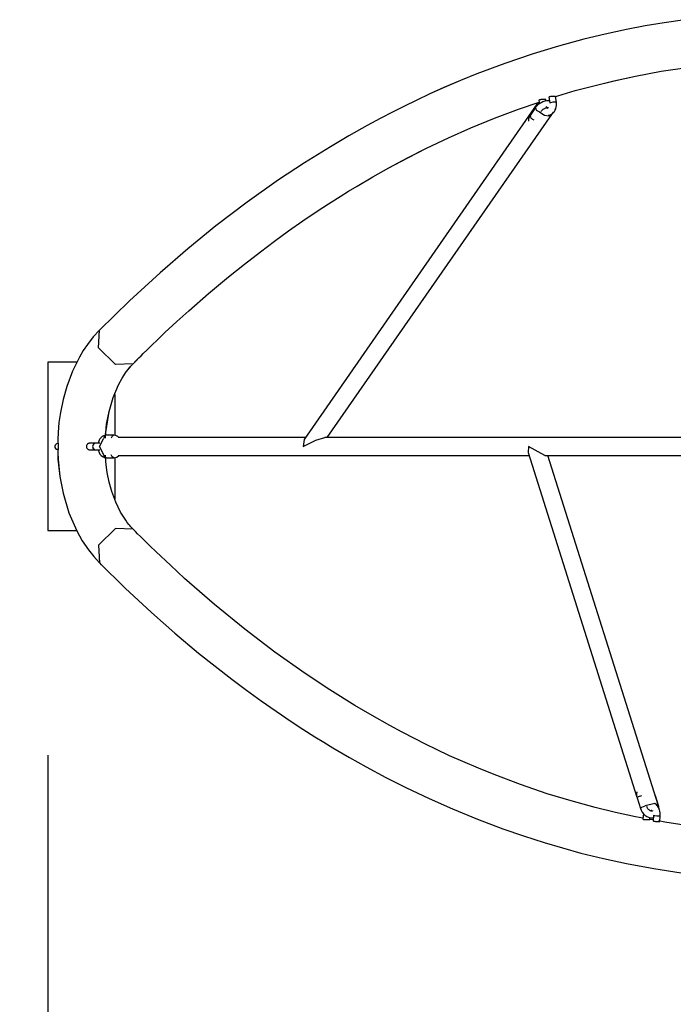
# Model space of a CAD drawing. Units: inches. Extents: x 230 to 364, y 126 to 294.
# Drawn here: x 245 to 251, y 170 to 178 of the extents above; entities that cross this region are included whole.
import ezdxf

# ---------------------------------------------------------------- set-up
doc = ezdxf.new("R2010")
doc.units = ezdxf.units.IN
doc.header["$MEASUREMENT"] = 0
doc.layers.add('Ebene 1', color=7, linetype='Continuous')

# ---------------------------------------------------------------- blocks, each defined once
blk = doc.blocks.new('block 2')
at = {"layer": 'Ebene 1', "color": 179, "lineweight": 25, "true_color": 0x1a171b}
for points in [[(250.8278, 178.3099), (250.6434, 178.2833), (250.475, 178.2551), (250.3067, 178.2231), (250.1169, 178.1821), (249.927, 178.1362), (249.7007, 178.0746), (249.4752, 178.0057), (249.2241, 177.9206), (248.9743, 177.8265), (248.8272, 177.7669), (248.6804, 177.7042), (248.5554, 177.6481), (248.4313, 177.5898), (248.329, 177.5402), (248.2267, 177.4889), (248.1103, 177.4283), (247.9945, 177.3659), (247.8305, 177.2739), (247.6679, 177.1782), (247.4357, 177.0338), (247.2058, 176.8815), (246.9243, 176.6821), (246.6466, 176.4712), (246.3958, 176.2676), (246.1485, 176.0544), (245.8761, 175.8046), (245.6081, 175.5431)], [(250.8278, 178.3099), (250.6433, 178.2833), (250.475, 178.2551), (250.3067, 178.2231), (250.1165, 178.1821), (249.927, 178.1362), (249.7007, 178.0746), (249.4749, 178.0057), (249.2237, 177.9206), (248.9738, 177.8265), (248.8267, 177.7669), (248.6801, 177.7042), (248.5554, 177.6481), (248.4313, 177.5898), (248.3287, 177.5402), (248.2267, 177.4889), (248.1103, 177.4283), (247.9942, 177.3659), (247.8305, 177.2739), (247.6676, 177.1782), (247.4354, 177.0338), (247.2058, 176.8815), (246.9243, 176.6821), (246.6463, 176.4712), (246.3955, 176.2676), (246.1481, 176.0544), (245.8758, 175.8046), (245.6081, 175.5431)], [(250.8278, 178.3099), (250.6433, 178.2833), (250.475, 178.2551), (250.3067, 178.2231), (250.1165, 178.1821), (249.927, 178.1362), (249.7007, 178.0746), (249.4749, 178.0057), (249.2237, 177.9206), (248.9738, 177.8265), (248.8267, 177.7669), (248.6801, 177.7042), (248.5554, 177.6481), (248.4313, 177.5898), (248.3287, 177.5402), (248.2267, 177.4889), (248.1103, 177.4283), (247.9942, 177.3659), (247.8305, 177.2739), (247.6676, 177.1782), (247.4354, 177.0338), (247.2058, 176.8815), (246.9243, 176.6821), (246.6463, 176.4712), (246.3955, 176.2676), (246.1481, 176.0544), (245.8758, 175.8046), (245.6081, 175.5431)], [(249.6788, 177.625), (249.6864, 177.6274), (249.694, 177.6298), (249.8487, 177.6774), (250.0044, 177.718), (250.1959, 177.7649), (250.3878, 177.8069), (250.6178, 177.85), (250.8488, 177.8851), (251.0737, 177.9116), (251.299, 177.9313), (251.535, 177.9447), (251.7714, 177.9481), (251.8902, 177.945)], [(249.6788, 177.625), (249.6864, 177.6274), (249.694, 177.6298), (249.8487, 177.6774), (250.0044, 177.718), (250.1959, 177.7649), (250.3878, 177.8069), (250.6178, 177.85), (250.8488, 177.8851), (251.0737, 177.9116), (251.299, 177.9313), (251.535, 177.9447), (251.7714, 177.9481), (251.8902, 177.945)], [(249.679, 177.625), (249.6864, 177.6274), (249.6943, 177.6298), (249.8492, 177.6774), (250.0047, 177.718), (250.1963, 177.7649), (250.3878, 177.8069), (250.6181, 177.85), (250.8488, 177.8851), (251.0739, 177.9116), (251.299, 177.9313), (251.5354, 177.9447), (251.7717, 177.9481), (251.8902, 177.945)], [(249.6755, 177.626), (249.6742, 177.6264), (249.6723, 177.6267), (249.6695, 177.6267), (249.6664, 177.6267), (249.6626, 177.6267), (249.658, 177.6267), (249.6533, 177.6267), (249.6483, 177.6264), (249.6435, 177.626), (249.6385, 177.6257), (249.6335, 177.6253), (249.6294, 177.6246), (249.6251, 177.6236), (249.622, 177.6229), (249.6194, 177.6219), (249.6173, 177.6205), (249.6163, 177.6195), (249.6163, 177.6184)], [(249.6759, 177.626), (249.6745, 177.6264), (249.6728, 177.6267), (249.6699, 177.6267), (249.6668, 177.6267), (249.6626, 177.6267), (249.6581, 177.6267), (249.6537, 177.6267), (249.6487, 177.6264), (249.6438, 177.626), (249.6385, 177.6257), (249.634, 177.6253), (249.6294, 177.6246), (249.6254, 177.6236), (249.6223, 177.6229), (249.6194, 177.6219), (249.6178, 177.6205), (249.6166, 177.6195), (249.6163, 177.6184)], [(249.6755, 177.626), (249.6742, 177.6264), (249.6723, 177.6267), (249.6695, 177.6267), (249.6664, 177.6267), (249.6626, 177.6267), (249.658, 177.6267), (249.6533, 177.6267), (249.6483, 177.6264), (249.6435, 177.626), (249.6385, 177.6257), (249.6335, 177.6253), (249.6294, 177.6246), (249.6251, 177.6236), (249.622, 177.6229), (249.6194, 177.6219), (249.6173, 177.6205), (249.6163, 177.6195), (249.6163, 177.6184)], [(249.6163, 177.6184), (249.6227, 177.5681)], [(249.6163, 177.6184), (249.6227, 177.5681)], [(249.6826, 177.5761), (249.6759, 177.626)], [(245.9087, 175.2441), (245.934, 175.2699), (245.9595, 175.2954), (245.9791, 175.3147), (245.9993, 175.3343), (246.0341, 175.3688), (246.0694, 175.4029), (246.1309, 175.4622), (246.1926, 175.5207), (246.2985, 175.6193), (246.4049, 175.7154), (246.581, 175.869), (246.7584, 176.0175), (246.9002, 176.1315), (247.0428, 176.2418), (247.1684, 176.3358), (247.295, 176.4271), (247.4221, 176.516), (247.5501, 176.6025), (247.6517, 176.6686), (247.7537, 176.7334), (247.8298, 176.7806), (247.9063, 176.8268), (248.0467, 176.9091), (248.1878, 176.9887), (248.3562, 177.0786), (248.5251, 177.1644), (248.7213, 177.2574), (248.9185, 177.3452), (249.1305, 177.4328), (249.3436, 177.513), (249.5291, 177.5761)], [(245.9087, 175.2441), (245.934, 175.2699), (245.9595, 175.2954), (245.9791, 175.3147), (245.9993, 175.3343), (246.0341, 175.3688), (246.0694, 175.4029), (246.1309, 175.4622), (246.1926, 175.5207), (246.2985, 175.6193), (246.4049, 175.7154), (246.581, 175.869), (246.7584, 176.0175), (246.9002, 176.1315), (247.0428, 176.2418), (247.1684, 176.3358), (247.295, 176.4271), (247.4221, 176.516), (247.5501, 176.6025), (247.6517, 176.6686), (247.7537, 176.7334), (247.8298, 176.7806), (247.9063, 176.8268), (248.0467, 176.9091), (248.1878, 176.9887), (248.3562, 177.0786), (248.5251, 177.1644), (248.7213, 177.2574), (248.9185, 177.3452), (249.1305, 177.4328), (249.3436, 177.513), (249.5291, 177.5761)], [(245.9088, 175.2441), (245.9343, 175.2699), (245.9598, 175.2954), (245.9795, 175.3147), (245.9993, 175.3343), (246.0346, 175.3688), (246.0694, 175.4029), (246.1309, 175.4622), (246.1926, 175.5207), (246.2988, 175.6193), (246.4053, 175.7154), (246.581, 175.869), (246.7588, 176.0175), (246.9002, 176.1315), (247.0431, 176.2418), (247.1687, 176.3358), (247.295, 176.4271), (247.4223, 176.516), (247.5501, 176.6025), (247.6517, 176.6686), (247.7537, 176.7334), (247.8302, 176.7806), (247.9063, 176.8268), (248.0472, 176.9091), (248.1883, 176.9887), (248.3566, 177.0786), (248.5256, 177.1644), (248.7216, 177.2574), (248.9185, 177.3452), (249.1305, 177.4328), (249.344, 177.513), (249.5291, 177.5761)], [(249.509, 177.5557), (247.4326, 174.5685)], [(249.509, 177.5557), (247.4326, 174.5685)], [(249.509, 177.5557), (247.4326, 174.5685)], [(249.4971, 177.5278), (249.4473, 177.4562)], [(249.6206, 177.5871), (249.5968, 177.5871), (249.5799, 177.5843), (249.5631, 177.5785), (249.5458, 177.5702), (249.5295, 177.5602), (249.515, 177.5482), (249.5028, 177.5351), (249.4998, 177.5316), (249.4971, 177.5278)], [(249.4971, 177.5278), (249.5031, 177.5048), (249.5317, 177.4886)], [(249.5295, 177.5678), (249.5104, 177.5578), (249.5045, 177.5375)], [(249.5295, 177.5678), (249.5104, 177.5578), (249.5045, 177.5375)], [(249.5295, 177.5678), (249.5104, 177.5578), (249.5045, 177.5375)], [(249.5867, 177.5981), (249.5853, 177.5985), (249.5834, 177.5988), (249.5806, 177.5988), (249.5775, 177.5988), (249.5737, 177.5988), (249.5691, 177.5988), (249.5644, 177.5988), (249.5594, 177.5985), (249.5544, 177.5981), (249.5496, 177.5978), (249.5446, 177.5971), (249.5405, 177.5964), (249.5362, 177.5957), (249.5331, 177.5947), (249.5305, 177.5936), (249.5284, 177.5923), (249.5274, 177.5912), (249.5274, 177.5902)], [(249.587, 177.5981), (249.5856, 177.5985), (249.5839, 177.5988), (249.581, 177.5988), (249.5779, 177.5988), (249.5737, 177.5988), (249.5693, 177.5988), (249.5648, 177.5988), (249.5598, 177.5985), (249.5544, 177.5981), (249.5496, 177.5978), (249.545, 177.5971), (249.5405, 177.5964), (249.5365, 177.5957), (249.5334, 177.5947), (249.5305, 177.5936), (249.5288, 177.5923), (249.5277, 177.5912), (249.5274, 177.5902)], [(249.5867, 177.5981), (249.5853, 177.5985), (249.5834, 177.5988), (249.5806, 177.5988), (249.5775, 177.5988), (249.5737, 177.5988), (249.5691, 177.5988), (249.5644, 177.5988), (249.5594, 177.5985), (249.5544, 177.5981), (249.5496, 177.5978), (249.5446, 177.5971), (249.5405, 177.5964), (249.5362, 177.5957), (249.5331, 177.5947), (249.5305, 177.5936), (249.5284, 177.5923), (249.5274, 177.5912), (249.5274, 177.5902)], [(249.5274, 177.5902), (249.5312, 177.5609)], [(249.5274, 177.5902), (249.5312, 177.5609)], [(249.546, 177.493), (249.5496, 177.4975), (249.5538, 177.502), (249.5588, 177.5068), (249.5648, 177.511), (249.5715, 177.5158), (249.5786, 177.5196), (249.586, 177.523), (249.5934, 177.5254), (249.5991, 177.5271), (249.6039, 177.5282), (249.6075, 177.5282), (249.6103, 177.5282), (249.6127, 177.5278)], [(249.5887, 177.585), (249.587, 177.5981)], [(249.6082, 177.5182), (249.6035, 177.5206), (249.6008, 177.5244), (249.5984, 177.5299), (249.5954, 177.5375)], [(249.6078, 177.5182), (249.6032, 177.5206), (249.6004, 177.5244), (249.5979, 177.5299), (249.5954, 177.5375)], [(249.6018, 177.5227), (249.6025, 177.5251), (249.6035, 177.5278)], [(249.6085, 177.4582), (249.6106, 177.4582), (249.6187, 177.4593), (249.6268, 177.4613), (249.6395, 177.4672), (249.6513, 177.4765), (249.6581, 177.4844), (249.665, 177.493), (249.6714, 177.5044), (249.6762, 177.5172), (249.6805, 177.5316), (249.683, 177.5464), (249.6833, 177.5547), (249.6833, 177.5633), (249.6833, 177.5668), (249.683, 177.5706), (249.683, 177.5733), (249.6826, 177.5761)], [(249.6085, 177.4582), (249.6103, 177.4582), (249.6187, 177.4593), (249.6265, 177.4613), (249.6392, 177.4672), (249.6509, 177.4765), (249.6581, 177.4844), (249.6647, 177.493), (249.6709, 177.5044), (249.6759, 177.5172), (249.6802, 177.5316), (249.6826, 177.5464), (249.6833, 177.5547), (249.6833, 177.5633), (249.683, 177.5668), (249.683, 177.5706), (249.6826, 177.5733), (249.6823, 177.5761)], [(249.6085, 177.4582), (249.6103, 177.4582), (249.6187, 177.4593), (249.6265, 177.4613), (249.6392, 177.4672), (249.6509, 177.4765), (249.6581, 177.4844), (249.6647, 177.493), (249.6709, 177.5044), (249.6759, 177.5172), (249.6802, 177.5316), (249.6826, 177.5464), (249.6833, 177.5547), (249.6833, 177.5633), (249.683, 177.5668), (249.683, 177.5706), (249.6826, 177.5733), (249.6823, 177.5761)], [(249.6227, 177.5681), (249.6311, 177.5726), (249.6526, 177.5768)], [(249.6227, 177.5681), (249.6311, 177.5726), (249.6526, 177.5768)], [(249.623, 177.5685), (249.6325, 177.573), (249.6526, 177.5768)], [(249.6526, 177.5768), (249.6735, 177.5781), (249.6823, 177.5761)], [(249.6526, 177.5768), (249.6735, 177.5781), (249.6826, 177.5761)], [(249.6526, 177.5768), (249.6735, 177.5781), (249.6823, 177.5761)], [(247.6397, 174.5861), (249.6406, 177.4648)], [(247.6397, 174.5861), (249.6406, 177.4648)], [(247.6397, 174.5861), (249.6406, 177.4648)], [(249.4473, 177.4562), (249.4389, 177.4421), (249.4339, 177.4276), (249.4328, 177.4069)], [(249.4473, 177.4562), (249.4533, 177.4331), (249.4816, 177.4169)], [(249.5317, 177.4886), (249.552, 177.4724), (249.5751, 177.46)], [(249.5317, 177.4886), (249.552, 177.4724), (249.5751, 177.46)], [(249.5317, 177.4886), (249.552, 177.4724), (249.5751, 177.46)], [(249.5751, 177.46), (249.6149, 177.452), (249.6406, 177.4648)], [(249.5751, 177.46), (249.6149, 177.452), (249.6406, 177.4648)], [(249.5751, 177.46), (249.6149, 177.452), (249.6406, 177.4648)], [(249.6078, 177.5182), (249.6032, 177.5206), (249.5994, 177.5261)], [(245.6081, 175.5431), (245.5519, 175.4821), (245.5001, 175.4146), (245.4634, 175.3602), (245.4291, 175.3027), (245.3668, 175.1762), (245.3159, 175.0398), (245.2841, 174.9261), (245.2601, 174.809), (245.2467, 174.7197), (245.2391, 174.6295), (245.2372, 174.5678), (245.2386, 174.5058)], [(245.6081, 175.5431), (245.5519, 175.4821), (245.5001, 175.4146), (245.4634, 175.3602), (245.4291, 175.3027), (245.3668, 175.1762), (245.3159, 175.0398), (245.2841, 174.9261), (245.2601, 174.809), (245.2467, 174.7197), (245.2391, 174.6295), (245.2372, 174.5678), (245.2386, 174.5058)], [(245.6081, 175.5431), (245.5523, 175.4821), (245.5001, 175.4146), (245.4637, 175.3602), (245.4291, 175.3027), (245.3671, 175.1762), (245.3163, 175.0398), (245.2846, 174.9261), (245.2601, 174.809), (245.247, 174.7197), (245.2393, 174.6295), (245.2376, 174.5678), (245.2391, 174.5058)], [(245.9087, 175.2441), (245.7509, 175.2362), (245.6007, 175.3857), (245.6081, 175.5431)], [(245.9087, 175.2441), (245.7509, 175.2362), (245.6007, 175.3857), (245.6081, 175.5431)], [(245.9087, 175.2441), (245.7509, 175.2362), (245.6007, 175.3857), (245.6081, 175.5431)], [(245.147, 175.2561), (245.147, 173.7561)], [(245.409, 175.2561), (245.147, 175.2561)], [(245.147, 175.2561), (245.147, 173.7561)], [(245.661, 174.5788), (245.6613, 174.5902), (245.6722, 174.7063), (245.6942, 174.8183), (245.7304, 174.9426), (245.7778, 175.0553), (245.8105, 175.1159), (245.8465, 175.1704), (245.8634, 175.1928), (245.8808, 175.2138), (245.8885, 175.2227), (245.8963, 175.231), (245.8997, 175.2351), (245.9033, 175.2386), (245.9061, 175.2413), (245.9088, 175.2441)], [(245.6624, 174.6123), (245.6937, 174.8183), (245.73, 174.9426), (245.7772, 175.0553), (245.8101, 175.1159), (245.8465, 175.1704), (245.863, 175.1928), (245.8803, 175.2138), (245.8882, 175.2227), (245.8963, 175.231), (245.8995, 175.2351), (245.903, 175.2386), (245.9057, 175.2413), (245.9087, 175.2441)], [(245.6624, 174.6123), (245.6937, 174.8183), (245.73, 174.9426), (245.7772, 175.0553), (245.8101, 175.1159), (245.8465, 175.1704), (245.863, 175.1928), (245.8803, 175.2138), (245.8882, 175.2227), (245.8963, 175.231), (245.8995, 175.2351), (245.903, 175.2386), (245.9057, 175.2413), (245.9087, 175.2441)], [(245.7471, 174.6043), (245.7471, 174.9688)], [(245.6687, 174.6064), (245.6553, 174.6047), (245.6429, 174.6005), (245.632, 174.594), (245.6222, 174.5854), (245.6126, 174.5744), (245.6053, 174.5613), (245.5967, 174.5368)], [(245.6462, 174.4321), (245.6076, 174.5061), (245.6462, 174.5806)], [(245.6462, 174.4321), (245.6076, 174.5061), (245.6462, 174.5806)], [(245.6462, 174.4321), (245.6076, 174.5061), (245.6462, 174.5806)], [(245.6687, 174.6064), (245.6536, 174.5988), (245.6462, 174.5806)], [(245.7368, 174.6064), (245.6687, 174.6064)], [(245.7368, 174.6064), (245.7216, 174.5988), (245.7139, 174.5806)], [(245.7824, 174.5861), (245.7819, 174.5864), (245.771, 174.5954), (245.759, 174.6019), (245.748, 174.605), (245.7368, 174.6064)], [(247.4445, 174.5861), (245.7757, 174.5861)], [(247.4445, 174.5861), (245.7757, 174.5861)], [(247.4445, 174.5861), (245.7757, 174.5861)], [(247.4256, 174.5061), (247.5367, 174.563), (247.6181, 174.5861)], [(247.4256, 174.5061), (247.5367, 174.563), (247.6181, 174.5861)], [(247.4256, 174.5061), (247.5367, 174.563), (247.6181, 174.5861)], [(247.4326, 174.5685), (247.4256, 174.5061)], [(247.4326, 174.5685), (247.4256, 174.5061)], [(247.4326, 174.5685), (247.4256, 174.5061)], [(250.9268, 174.5861), (247.6181, 174.5861)], [(250.9268, 174.5861), (247.6181, 174.5861)], [(250.9268, 174.5861), (247.6181, 174.5861)], [(245.2391, 174.5058), (245.2376, 174.45), (245.2386, 174.3945), (245.2539, 174.2398), (245.2841, 174.0886), (245.3363, 173.9153), (245.4052, 173.7555), (245.455, 173.6662), (245.5099, 173.5842), (245.5574, 173.5243), (245.6081, 173.4695)], [(245.2386, 174.5058), (245.2376, 174.45), (245.2384, 174.3945), (245.2534, 174.2398), (245.2839, 174.0886), (245.3363, 173.9153), (245.4052, 173.7555), (245.4544, 173.6662), (245.5096, 173.5842), (245.5573, 173.5243), (245.6081, 173.4695)], [(245.2386, 174.5058), (245.2376, 174.45), (245.2384, 174.3945), (245.2534, 174.2398), (245.2839, 174.0886), (245.3363, 173.9153), (245.4052, 173.7555), (245.4544, 173.6662), (245.5096, 173.5842), (245.5573, 173.5243), (245.6081, 173.4695)], [(245.5237, 174.5361), (245.5178, 174.5358), (245.5125, 174.534), (245.5075, 174.532), (245.503, 174.5285), (245.4987, 174.5244), (245.4954, 174.5199), (245.4934, 174.5144), (245.4923, 174.5099), (245.492, 174.5051), (245.4927, 174.5006), (245.4937, 174.4962), (245.4958, 174.4924), (245.4984, 174.4886), (245.5015, 174.4851), (245.5054, 174.482), (245.5099, 174.4793), (245.5149, 174.4775), (245.5192, 174.4765), (245.5237, 174.4762)], [(245.5237, 174.5361), (245.5178, 174.5358), (245.5127, 174.534), (245.5078, 174.532), (245.5032, 174.5285), (245.4991, 174.5244), (245.4958, 174.5199), (245.4934, 174.5144), (245.4923, 174.5099), (245.492, 174.5051), (245.4927, 174.5006), (245.4941, 174.4962), (245.4958, 174.4924), (245.4984, 174.4886), (245.5018, 174.4851), (245.5058, 174.482), (245.5103, 174.4793), (245.5152, 174.4775), (245.5194, 174.4765), (245.5237, 174.4762)], [(245.5237, 174.5361), (245.5178, 174.5358), (245.5125, 174.534), (245.5075, 174.532), (245.503, 174.5285), (245.4987, 174.5244), (245.4954, 174.5199), (245.4934, 174.5144), (245.4923, 174.5099), (245.492, 174.5051), (245.4927, 174.5006), (245.4937, 174.4962), (245.4958, 174.4924), (245.4984, 174.4886), (245.5015, 174.4851), (245.5054, 174.482), (245.5099, 174.4793), (245.5149, 174.4775), (245.5192, 174.4765), (245.5237, 174.4762)], [(245.5699, 174.5361), (245.5466, 174.5361), (245.5237, 174.5361)], [(245.5699, 174.5361), (245.5466, 174.5361), (245.5237, 174.5361)], [(245.5237, 174.4762), (245.5466, 174.4762), (245.5699, 174.4762)], [(245.5237, 174.4762), (245.5466, 174.4762), (245.5699, 174.4762)], [(245.5699, 174.5361), (245.5537, 174.5278), (245.5471, 174.5061)], [(245.5699, 174.5361), (245.5537, 174.5278), (245.5471, 174.5061)], [(245.5471, 174.5061), (245.5533, 174.4855), (245.5688, 174.4762)], [(245.5471, 174.5061), (245.5537, 174.4851), (245.5699, 174.4762)], [(245.5702, 174.5361), (245.554, 174.5278), (245.5473, 174.5061)], [(245.5473, 174.5061), (245.554, 174.4851), (245.5699, 174.4762)], [(245.6129, 174.5361), (245.6045, 174.5361), (245.5947, 174.5361), (245.5854, 174.5361), (245.5774, 174.5361), (245.5699, 174.5361)], [(245.6129, 174.5361), (245.6041, 174.5361), (245.5943, 174.5361), (245.5852, 174.5361), (245.5769, 174.5361), (245.5699, 174.5361)], [(245.6129, 174.5361), (245.6041, 174.5361), (245.5943, 174.5361), (245.5852, 174.5361), (245.5769, 174.5361), (245.5699, 174.5361)], [(245.5699, 174.4762), (245.5774, 174.4762), (245.5854, 174.4762), (245.5947, 174.4762), (245.6045, 174.4762), (245.6126, 174.4762)], [(245.5699, 174.4762), (245.5769, 174.4762), (245.5852, 174.4762), (245.5943, 174.4762), (245.6041, 174.4762), (245.6126, 174.4762)], [(245.5699, 174.4762), (245.5769, 174.4762), (245.5852, 174.4762), (245.5943, 174.4762), (245.6041, 174.4762), (245.6126, 174.4762)], [(245.5967, 174.4758), (245.6045, 174.4527), (245.6126, 174.4383), (245.6233, 174.4255), (245.6341, 174.4169), (245.6465, 174.4107), (245.657, 174.4073), (245.6687, 174.4062)], [(249.4352, 174.5061), (249.4297, 174.451)], [(249.4352, 174.5061), (249.4297, 174.451)], [(249.4352, 174.5061), (249.4297, 174.451)], [(249.5793, 174.4262), (249.4352, 174.5061)], [(249.5793, 174.4262), (249.4352, 174.5061)], [(249.5793, 174.4262), (249.4352, 174.5061)], [(245.6687, 174.4062), (245.6536, 174.4138), (245.6462, 174.4321)], [(245.9087, 173.7682), (245.9051, 173.7716), (245.9016, 173.7751), (245.899, 173.7779), (245.8963, 173.781), (245.8916, 173.7861), (245.8868, 173.7913), (245.8787, 173.8009), (245.8701, 173.8109), (245.8561, 173.8292), (245.842, 173.8485), (245.8182, 173.884), (245.796, 173.9219), (245.7538, 174.009), (245.7185, 174.1048), (245.6959, 174.1878), (245.6779, 174.2746), (245.668, 174.3425), (245.662, 174.4114), (245.6613, 174.4276)], [(245.9087, 173.7682), (245.9051, 173.7716), (245.9016, 173.7751), (245.899, 173.7779), (245.8963, 173.781), (245.8916, 173.7861), (245.8868, 173.7913), (245.8787, 173.8009), (245.8701, 173.8109), (245.8561, 173.8292), (245.842, 173.8485), (245.8182, 173.884), (245.796, 173.9219), (245.7538, 174.009), (245.7185, 174.1048), (245.6959, 174.1878), (245.6779, 174.2746), (245.668, 174.3425), (245.662, 174.4114), (245.6613, 174.4276)], [(245.9088, 173.7682), (245.9054, 173.7716), (245.9018, 173.7751), (245.899, 173.7779), (245.8966, 173.781), (245.8916, 173.7861), (245.8871, 173.7913), (245.8787, 173.8009), (245.8706, 173.8109), (245.8561, 173.8292), (245.842, 173.8485), (245.8186, 173.884), (245.796, 173.9219), (245.754, 174.009), (245.7189, 174.1048), (245.6959, 174.1878), (245.6782, 174.2746), (245.6684, 174.3425), (245.6624, 174.4114), (245.6617, 174.4276)], [(245.6687, 174.4062), (245.7368, 174.4062)], [(245.7368, 174.4062), (245.7216, 174.4135), (245.7139, 174.4321)], [(245.7368, 174.4062), (245.7499, 174.4076), (245.7621, 174.4121), (245.7824, 174.4262)], [(245.7471, 174.038), (245.7471, 174.4083)], [(245.7757, 174.4262), (249.4375, 174.4262)], [(245.7757, 174.4262), (249.4375, 174.4262)], [(245.7757, 174.4262), (249.4375, 174.4262)], [(249.4297, 174.451), (250.4006, 171.3801)], [(249.4297, 174.451), (250.4006, 171.3801)], [(249.4297, 174.451), (250.4006, 171.3801)], [(249.5793, 174.4262), (252.3517, 174.4262)], [(249.5793, 174.4262), (252.3517, 174.4262)], [(249.5793, 174.4262), (252.3517, 174.4262)], [(250.5897, 171.3129), (249.6054, 174.4262)], [(250.5897, 171.3129), (249.6054, 174.4262)], [(250.5897, 171.3129), (249.6054, 174.4262)], [(245.147, 173.7561), (245.4048, 173.7561)], [(245.9087, 173.7682), (245.7505, 173.7761), (245.6007, 173.6266), (245.6081, 173.4695)], [(245.9087, 173.7682), (245.7509, 173.7761), (245.6007, 173.6266), (245.6081, 173.4695)], [(245.9087, 173.7682), (245.7505, 173.7761), (245.6007, 173.6266), (245.6081, 173.4695)], [(250.4548, 171.1933), (250.3882, 171.2057), (250.2083, 171.2436), (250.029, 171.2877), (249.8146, 171.3466), (249.6008, 171.4114), (249.3629, 171.4924), (249.1266, 171.5813), (248.9872, 171.6381), (248.8482, 171.6977), (248.7302, 171.7504), (248.6122, 171.8059), (248.5149, 171.8534), (248.4179, 171.902), (248.3068, 171.9599), (248.1964, 172.0195), (248.0398, 172.1073), (247.8839, 172.199), (247.6619, 172.3375), (247.4417, 172.4828), (247.1722, 172.674), (246.9059, 172.8766), (246.6347, 173.0978), (246.3672, 173.3307), (246.2403, 173.4475), (246.114, 173.5663), (246.0565, 173.6218), (245.9996, 173.6776), (245.9743, 173.7027), (245.9488, 173.7279), (245.9288, 173.7479), (245.9087, 173.7682)], [(250.4548, 171.1933), (250.3882, 171.2057), (250.2083, 171.2436), (250.029, 171.2877), (249.8146, 171.3466), (249.6008, 171.4114), (249.3629, 171.4924), (249.1266, 171.5813), (248.9872, 171.6381), (248.8482, 171.6977), (248.7302, 171.7504), (248.6122, 171.8059), (248.5149, 171.8534), (248.4179, 171.902), (248.3068, 171.9599), (248.1964, 172.0195), (248.0398, 172.1073), (247.8839, 172.199), (247.6619, 172.3375), (247.4417, 172.4828), (247.1722, 172.674), (246.9059, 172.8766), (246.6347, 173.0978), (246.3672, 173.3307), (246.2403, 173.4475), (246.114, 173.5663), (246.0565, 173.6218), (245.9996, 173.6776), (245.9743, 173.7027), (245.9488, 173.7279), (245.9288, 173.7479), (245.9087, 173.7682)], [(250.4548, 171.1933), (250.3882, 171.2057), (250.2087, 171.2436), (250.029, 171.2877), (249.8146, 171.3466), (249.6011, 171.4114), (249.3632, 171.4924), (249.1269, 171.5813), (248.9872, 171.6381), (248.8482, 171.6977), (248.7302, 171.7504), (248.6126, 171.8059), (248.5152, 171.8534), (248.4183, 171.902), (248.3072, 171.9599), (248.1964, 172.0195), (248.0398, 172.1073), (247.8841, 172.199), (247.6622, 172.3375), (247.4421, 172.4828), (247.1722, 172.674), (246.9059, 172.8766), (246.6347, 173.0978), (246.3676, 173.3307), (246.2403, 173.4475), (246.114, 173.5663), (246.0566, 173.6218), (245.9996, 173.6776), (245.9743, 173.7027), (245.9488, 173.7279), (245.9288, 173.7479), (245.9088, 173.7682)], [(245.6081, 173.4695), (245.6243, 173.4526)], [(245.6081, 173.4695), (245.8381, 173.2435), (246.0713, 173.0268), (246.2804, 172.8425), (246.4921, 172.6651), (246.6396, 172.5469), (246.788, 172.4319), (246.919, 172.3337), (247.0509, 172.2386), (247.1835, 172.1459), (247.3172, 172.0556), (247.423, 171.9867), (247.5296, 171.9189), (247.6093, 171.8696), (247.6894, 171.821), (247.8369, 171.7346), (247.9854, 171.6515), (248.1625, 171.5565), (248.3407, 171.4665), (248.5478, 171.368), (248.7559, 171.2757), (248.9795, 171.1837), (249.2046, 171.0986), (249.3887, 171.0349), (249.5737, 170.976), (249.737, 170.9277), (249.901, 170.8829), (250.1034, 170.8333), (250.3063, 170.7892), (250.5501, 170.7441), (250.7945, 170.7072)], [(245.6081, 173.4695), (245.8381, 173.2435), (246.0713, 173.0268), (246.2804, 172.8425), (246.4921, 172.6651), (246.6396, 172.5469), (246.788, 172.4319), (246.919, 172.3337), (247.0509, 172.2386), (247.1835, 172.1459), (247.3172, 172.0556), (247.423, 171.9867), (247.5296, 171.9189), (247.6093, 171.8696), (247.6894, 171.821), (247.8369, 171.7346), (247.9854, 171.6515), (248.1625, 171.5565), (248.3407, 171.4665), (248.5478, 171.368), (248.7559, 171.2757), (248.9795, 171.1837), (249.2046, 171.0986), (249.3887, 171.0349), (249.5737, 170.976), (249.737, 170.9277), (249.901, 170.8829), (250.1034, 170.8333), (250.3063, 170.7892), (250.5501, 170.7441), (250.7945, 170.7072)], [(245.147, 171.7563), (245.147, 133.4726)], [(250.3999, 171.4283), (250.3966, 171.4031), (250.398, 171.3887), (250.4016, 171.3742)], [(250.4016, 171.3742), (250.4142, 171.3876), (250.4443, 171.3963)], [(250.5652, 171.3921), (250.5649, 171.3932), (250.5639, 171.3942)], [(250.5952, 171.2981), (250.5652, 171.3921)], [(250.4016, 171.3742), (250.4316, 171.2798)], [(250.4316, 171.2798), (250.4443, 171.2929), (250.4743, 171.3019)], [(250.5871, 171.3019), (250.5599, 171.3239), (250.4743, 171.3019)], [(250.5871, 171.3019), (250.5599, 171.3239), (250.4743, 171.3019)], [(250.5871, 171.3019), (250.5599, 171.3239), (250.4743, 171.3019)], [(250.5397, 171.2616), (250.5389, 171.2588), (250.5382, 171.2578), (250.5373, 171.2567), (250.5366, 171.2564), (250.5349, 171.256), (250.5322, 171.256), (250.5289, 171.2564), (250.5246, 171.2578), (250.5198, 171.2598), (250.5144, 171.2629), (250.5091, 171.2671), (250.5043, 171.2719), (250.4993, 171.2774), (250.495, 171.2836), (250.4919, 171.2898), (250.4894, 171.296), (250.4891, 171.297), (250.4888, 171.2981)], [(250.6083, 171.2154), (250.6086, 171.2195), (250.6086, 171.224), (250.6086, 171.2271), (250.6086, 171.2305), (250.6083, 171.2364), (250.6076, 171.2423), (250.6054, 171.2554), (250.6016, 171.2681), (250.5973, 171.2791), (250.5921, 171.2888), (250.5864, 171.297), (250.5804, 171.3043), (250.573, 171.3115)], [(250.6083, 171.2154), (250.6083, 171.2195), (250.6086, 171.224), (250.6086, 171.2271), (250.6086, 171.2305), (250.608, 171.2364), (250.6076, 171.2423), (250.6052, 171.2554), (250.6016, 171.2681), (250.5971, 171.2791), (250.5918, 171.2888), (250.5864, 171.297), (250.5804, 171.3043), (250.573, 171.3112)], [(250.6083, 171.2154), (250.6083, 171.2195), (250.6086, 171.224), (250.6086, 171.2271), (250.6086, 171.2305), (250.608, 171.2364), (250.6076, 171.2423), (250.6052, 171.2554), (250.6016, 171.2681), (250.5971, 171.2791), (250.5918, 171.2888), (250.5864, 171.297), (250.5804, 171.3043), (250.573, 171.3112)], [(250.5952, 171.2981), (250.5918, 171.3008), (250.5838, 171.3019)], [(250.6002, 171.2715), (250.5952, 171.2981)], [(250.4316, 171.2798), (250.4379, 171.2633), (250.4467, 171.2481), (250.4584, 171.233), (250.4722, 171.2195), (250.4881, 171.2088), (250.505, 171.2009), (250.5201, 171.1971), (250.5356, 171.1961), (250.5473, 171.1971)], [(250.4584, 171.2364), (250.4545, 171.1854)], [(250.4584, 171.2364), (250.4545, 171.1854)], [(250.5251, 171.2585), (250.5289, 171.2633), (250.5315, 171.2653), (250.5335, 171.266), (250.5335, 171.266)], [(250.5484, 171.2199), (250.5444, 171.1692)], [(250.5484, 171.2199), (250.5444, 171.1692)], [(250.5484, 171.2199), (250.5571, 171.2175), (250.5783, 171.215)], [(250.5484, 171.2199), (250.5571, 171.2175), (250.5783, 171.215)], [(250.5487, 171.2199), (250.5571, 171.2175), (250.5787, 171.215)], [(250.5783, 171.215), (250.5993, 171.2144), (250.6083, 171.2154)], [(250.5783, 171.215), (250.5993, 171.2144), (250.6083, 171.2154)], [(250.5787, 171.215), (250.5993, 171.2144), (250.6083, 171.2154)], [(253.2149, 171.2164), (253.0101, 171.1744), (252.8044, 171.1396), (252.5582, 171.1072), (252.3112, 171.0841), (252.0966, 171.0714), (251.8821, 171.0648), (251.6585, 171.0652), (251.4346, 171.0728), (251.2443, 171.0855), (251.0544, 171.1027), (250.8803, 171.1227), (250.7063, 171.1482), (250.6488, 171.1582), (250.5918, 171.1689)], [(253.2149, 171.2164), (253.0101, 171.1744), (252.8044, 171.1396), (252.5582, 171.1072), (252.3112, 171.0841), (252.0966, 171.0714), (251.8821, 171.0648), (251.6585, 171.0652), (251.4346, 171.0728), (251.2443, 171.0855), (251.0544, 171.1027), (250.8803, 171.1227), (250.7063, 171.1482), (250.6488, 171.1582), (250.5918, 171.1689)], [(253.2149, 171.2164), (253.0101, 171.1744), (252.8047, 171.1396), (252.5582, 171.1072), (252.3116, 171.0841), (252.0971, 171.0714), (251.8826, 171.0648), (251.6585, 171.0652), (251.4346, 171.0728), (251.2448, 171.0855), (251.0544, 171.1027), (250.8803, 171.1227), (250.7063, 171.1482), (250.6493, 171.1582), (250.5921, 171.1689)], [(250.6047, 171.1651), (250.6083, 171.2154)], [(250.4545, 171.1854), (250.4552, 171.1844), (250.4569, 171.1833), (250.4595, 171.1827), (250.4626, 171.1823), (250.4662, 171.1816), (250.4703, 171.1813), (250.475, 171.1809), (250.4798, 171.1809), (250.4848, 171.1809), (250.4901, 171.1809), (250.495, 171.1809), (250.4996, 171.1809), (250.5036, 171.1809), (250.507, 171.1809), (250.5103, 171.1809), (250.5137, 171.1809)], [(250.4545, 171.1854), (250.4555, 171.1844), (250.4574, 171.1833), (250.4595, 171.1827), (250.4626, 171.1823), (250.4664, 171.1816), (250.4708, 171.1813), (250.4753, 171.1809), (250.4801, 171.1809), (250.4851, 171.1809), (250.4901, 171.1809), (250.495, 171.1809), (250.4996, 171.1809), (250.5039, 171.1809), (250.5074, 171.1809), (250.5103, 171.1809), (250.5124, 171.1809), (250.5137, 171.1809), (250.5144, 171.1809)], [(250.4545, 171.1854), (250.4552, 171.1844), (250.4569, 171.1833), (250.4595, 171.1827), (250.4626, 171.1823), (250.4662, 171.1816), (250.4703, 171.1813), (250.475, 171.1809), (250.4798, 171.1809), (250.4848, 171.1809), (250.4901, 171.1809), (250.495, 171.1809), (250.4996, 171.1809), (250.5036, 171.1809), (250.507, 171.1809), (250.5103, 171.1809), (250.5124, 171.1809), (250.5137, 171.1809), (250.5141, 171.1809)], [(250.5451, 171.1775), (250.5134, 171.183)], [(250.5451, 171.1775), (250.5137, 171.183)], [(250.5451, 171.1775), (250.5137, 171.183)], [(250.5144, 171.1809), (250.5158, 171.1992)], [(250.5444, 171.1692), (250.5456, 171.1682), (250.547, 171.1672), (250.5494, 171.1665), (250.5525, 171.1661), (250.5565, 171.1654), (250.5606, 171.1654), (250.5652, 171.1651), (250.5702, 171.1651), (250.5752, 171.1651), (250.5801, 171.1651), (250.585, 171.1651), (250.5897, 171.1651), (250.5938, 171.1651), (250.5973, 171.1651), (250.6002, 171.1651), (250.6038, 171.1651)], [(250.5444, 171.1692), (250.5456, 171.1682), (250.547, 171.1672), (250.5494, 171.1665), (250.5525, 171.1661), (250.5565, 171.1654), (250.5606, 171.1654), (250.5652, 171.1651), (250.5702, 171.1651), (250.5752, 171.1651), (250.5801, 171.1651), (250.585, 171.1651), (250.5897, 171.1651), (250.5938, 171.1651), (250.5973, 171.1651), (250.6002, 171.1651), (250.6023, 171.1651), (250.6038, 171.1651), (250.6045, 171.1651)], [(250.5449, 171.1692), (250.5456, 171.1682), (250.5473, 171.1672), (250.5497, 171.1665), (250.553, 171.1661), (250.5565, 171.1654), (250.5606, 171.1654), (250.5652, 171.1651), (250.5702, 171.1651), (250.5754, 171.1651), (250.5804, 171.1651), (250.5854, 171.1651), (250.5899, 171.1651), (250.5938, 171.1651), (250.5978, 171.1651), (250.6006, 171.1651), (250.6026, 171.1651), (250.604, 171.1651), (250.6047, 171.1651)]]:
    blk.add_lwpolyline(points, dxfattribs=at)
blk.add_open_spline([(245.2362, 174.5313), (245.2224, 174.532), (245.2109, 174.5213), (245.2098, 174.5075), (245.209, 174.4934), (245.2207, 174.481), (245.2346, 174.481)], degree=3, knots=[0, 0, 0, 0, 1, 1, 1, 2, 2, 2, 2], dxfattribs=at)
blk.add_open_spline([(245.2362, 174.5313), (245.2224, 174.532), (245.2109, 174.5213), (245.2098, 174.5075), (245.209, 174.4934), (245.2207, 174.481), (245.2346, 174.481)], degree=3, knots=[0, 0, 0, 0, 1, 1, 1, 2, 2, 2, 2], dxfattribs=at)
blk.add_open_spline([(245.2365, 174.5313), (245.2358, 174.5313), (245.2355, 174.5313), (245.2346, 174.5313)], degree=3, dxfattribs=at)
at = {"layer": 'Ebene 1', "color": 179, "lineweight": 40, "true_color": 0x1a171b}
blk.add_open_spline([(234.9969, 170.6314), (234.9969, 163.0615), (240.7269, 156.6182), (248.2446, 155.7338)], degree=3, dxfattribs=at)

msp = doc.modelspace()

# ---------------------------------------------------------------- block references
at = {"layer": 'Ebene 1'}
msp.add_blockref('block 2', (0, 0), dxfattribs=at)

doc.saveas('drawing.dxf')
